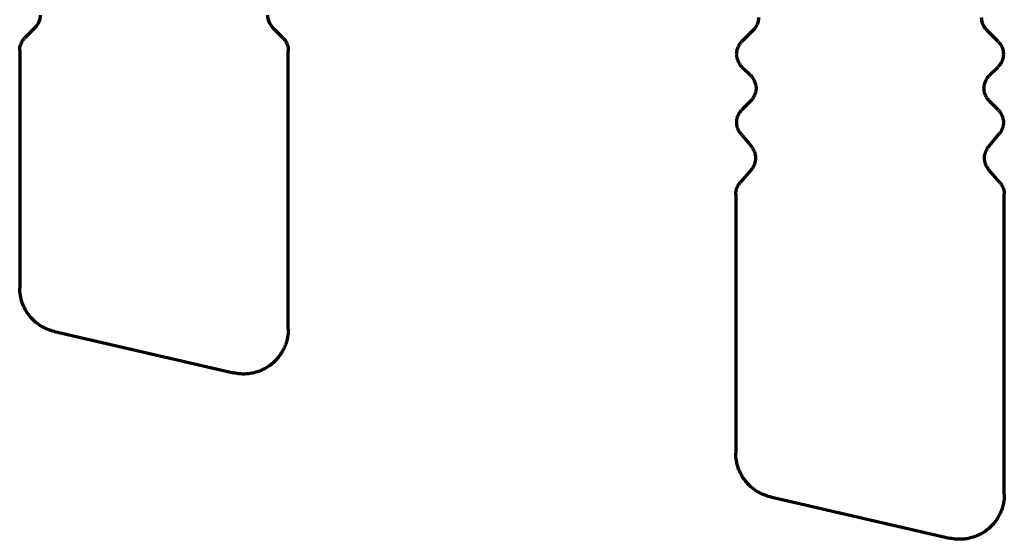
# Model space of a CAD drawing. Units: inches. Extents: x -2.3 to 13.3, y 3.2 to 13.9.
# Drawn here: x -1.1 to -0.9, y 11.4 to 11.5 of the extents above; entities that cross this region are included whole.
import ezdxf

# ---------------------------------------------------------------- set-up
doc = ezdxf.new("R2010")
doc.units = ezdxf.units.IN
doc.header["$MEASUREMENT"] = 0
doc.layers.add('art', color=7, linetype='Continuous')

# ---------------------------------------------------------------- blocks, each defined once
blk = doc.blocks.new('block 6')
at = {"layer": 'art', "color": 250, "lineweight": 70, "true_color": 0x262626}
for points in [[(-1.12744, 11.50079), (-1.12965, 11.49858)], [(-1.0729, 11.49858), (-1.07511, 11.50079)], [(-0.96949, 11.50025), (-0.97197, 11.49777)], [(-0.91562, 11.49777), (-0.9181, 11.50025)], [(-1.1308, 11.4958), (-1.1308, 11.44355)], [(-1.07175, 11.43446), (-1.07175, 11.4958)], [(-0.97197, 11.4922), (-0.97002, 11.49025)], [(-0.91757, 11.49025), (-0.91562, 11.4922)], [(-0.97002, 11.48468), (-0.97197, 11.48274)], [(-0.91562, 11.48274), (-0.91757, 11.48468)], [(-0.97221, 11.47742), (-0.96989, 11.47466)], [(-0.9177, 11.47466), (-0.91538, 11.47742)], [(-0.96993, 11.46956), (-0.97237, 11.46675)], [(-0.91523, 11.46675), (-0.91766, 11.46956)], [(-0.97332, 11.46417), (-0.97332, 11.40719)], [(-0.91427, 11.3981), (-0.91427, 11.46417)], [(-1.12318, 11.43396), (-1.08381, 11.42487)], [(-0.96569, 11.3976), (-0.92633, 11.38851)]]:
    blk.add_lwpolyline(points, dxfattribs=at)
for points in [[(-1.12629, 11.50358), (-1.12629, 11.50306), (-1.12639, 11.50254), (-1.12659, 11.50207)], [(-1.07596, 11.50207), (-1.07616, 11.50254), (-1.07626, 11.50306), (-1.07626, 11.50358)], [(-0.96833, 11.50304), (-0.96833, 11.50252), (-0.96844, 11.50201), (-0.96863, 11.50153)], [(-0.91896, 11.50153), (-0.91916, 11.50201), (-0.91926, 11.50252), (-0.91926, 11.50304)], [(-1.12659, 11.50207), (-1.12679, 11.50159), (-1.12708, 11.50116), (-1.12744, 11.50079)], [(-1.07511, 11.50079), (-1.07547, 11.50116), (-1.07577, 11.50159), (-1.07596, 11.50207)], [(-0.96863, 11.50153), (-0.96883, 11.50106), (-0.96913, 11.50062), (-0.96949, 11.50025)], [(-0.9181, 11.50025), (-0.91846, 11.50062), (-0.91876, 11.50106), (-0.91896, 11.50153)], [(-1.13014, 11.49799), (-1.13007, 11.49809), (-1.12999, 11.4982), (-1.12991, 11.4983)], [(-1.12991, 11.4983), (-1.12983, 11.4984), (-1.12974, 11.49849), (-1.12965, 11.49858)], [(-1.0729, 11.49858), (-1.07272, 11.4984), (-1.07256, 11.4982), (-1.07241, 11.49799)], [(-1.1308, 11.4958), (-1.1308, 11.49593), (-1.1308, 11.49606), (-1.13078, 11.49618)], [(-1.13078, 11.49618), (-1.13077, 11.49631), (-1.13075, 11.49644), (-1.13073, 11.49657)], [(-1.13073, 11.49657), (-1.1307, 11.49669), (-1.13067, 11.49682), (-1.13063, 11.49694)], [(-1.13063, 11.49694), (-1.1306, 11.49707), (-1.13055, 11.49719), (-1.1305, 11.49731)], [(-1.1305, 11.49731), (-1.13045, 11.49742), (-1.1304, 11.49754), (-1.13034, 11.49765)], [(-1.13034, 11.49765), (-1.13028, 11.49777), (-1.13021, 11.49788), (-1.13014, 11.49799)], [(-1.07241, 11.49799), (-1.07227, 11.49777), (-1.07215, 11.49754), (-1.07205, 11.49731)], [(-1.07205, 11.49731), (-1.07195, 11.49707), (-1.07187, 11.49682), (-1.07182, 11.49657)], [(-1.07182, 11.49657), (-1.07177, 11.49631), (-1.07175, 11.49606), (-1.07175, 11.4958)], [(-0.97305, 11.49575), (-0.973, 11.496), (-0.97292, 11.49625), (-0.97283, 11.49649)], [(-0.97283, 11.49649), (-0.97278, 11.49661), (-0.97272, 11.49672), (-0.97266, 11.49684)], [(-0.97266, 11.49684), (-0.9726, 11.49695), (-0.97253, 11.49706), (-0.97246, 11.49717)], [(-0.97246, 11.49717), (-0.97239, 11.49728), (-0.97232, 11.49738), (-0.97223, 11.49748)], [(-0.97223, 11.49748), (-0.97215, 11.49758), (-0.97206, 11.49768), (-0.97197, 11.49777)], [(-0.91562, 11.49777), (-0.91526, 11.4974), (-0.91496, 11.49697), (-0.91477, 11.49649)], [(-0.91477, 11.49649), (-0.91457, 11.49602), (-0.91447, 11.4955), (-0.91447, 11.49498)], [(-0.97313, 11.49498), (-0.97313, 11.49524), (-0.9731, 11.4955), (-0.97305, 11.49575)], [(-0.97305, 11.49422), (-0.9731, 11.49447), (-0.97313, 11.49473), (-0.97313, 11.49498)], [(-0.97283, 11.49348), (-0.97292, 11.49372), (-0.973, 11.49396), (-0.97305, 11.49422)], [(-0.91447, 11.49498), (-0.91447, 11.49447), (-0.91457, 11.49395), (-0.91477, 11.49348)], [(-0.97266, 11.49313), (-0.97272, 11.49324), (-0.97278, 11.49336), (-0.97283, 11.49348)], [(-0.97246, 11.4928), (-0.97253, 11.4929), (-0.9726, 11.49301), (-0.97266, 11.49313)], [(-0.97223, 11.49249), (-0.97232, 11.49258), (-0.97239, 11.49269), (-0.97246, 11.4928)], [(-0.97197, 11.4922), (-0.97206, 11.49229), (-0.97215, 11.49239), (-0.97223, 11.49249)], [(-0.91477, 11.49348), (-0.91496, 11.493), (-0.91526, 11.49257), (-0.91562, 11.4922)], [(-0.97002, 11.49025), (-0.96994, 11.49016), (-0.96985, 11.49007), (-0.96977, 11.48996)], [(-0.96977, 11.48996), (-0.96968, 11.48987), (-0.96961, 11.48976), (-0.96954, 11.48966)], [(-0.96954, 11.48966), (-0.96946, 11.48955), (-0.9694, 11.48944), (-0.96934, 11.48932)], [(-0.91825, 11.48932), (-0.91819, 11.48944), (-0.91813, 11.48955), (-0.91806, 11.48966)], [(-0.91806, 11.48966), (-0.91798, 11.48976), (-0.91791, 11.48987), (-0.91783, 11.48996)], [(-0.91783, 11.48996), (-0.91774, 11.49007), (-0.91766, 11.49016), (-0.91757, 11.49025)], [(-0.96934, 11.48932), (-0.96928, 11.48921), (-0.96922, 11.48909), (-0.96917, 11.48898)], [(-0.96917, 11.48898), (-0.96908, 11.48873), (-0.969, 11.48849), (-0.96895, 11.48824)], [(-0.96895, 11.48824), (-0.9689, 11.48798), (-0.96887, 11.48772), (-0.96887, 11.48747)], [(-0.96887, 11.48747), (-0.96887, 11.48721), (-0.9689, 11.48695), (-0.96895, 11.4867)], [(-0.91872, 11.48747), (-0.91872, 11.48772), (-0.91869, 11.48798), (-0.91864, 11.48824)], [(-0.91864, 11.4867), (-0.91869, 11.48695), (-0.91872, 11.48721), (-0.91872, 11.48747)], [(-0.91864, 11.48824), (-0.91859, 11.48849), (-0.91852, 11.48873), (-0.91842, 11.48898)], [(-0.91842, 11.48898), (-0.91837, 11.48909), (-0.91831, 11.48921), (-0.91825, 11.48932)], [(-0.96954, 11.48528), (-0.96961, 11.48517), (-0.96968, 11.48507), (-0.96977, 11.48497)], [(-0.96934, 11.48561), (-0.9694, 11.4855), (-0.96946, 11.48539), (-0.96954, 11.48528)], [(-0.96917, 11.48596), (-0.96922, 11.48584), (-0.96928, 11.48573), (-0.96934, 11.48561)], [(-0.96895, 11.4867), (-0.969, 11.48645), (-0.96908, 11.4862), (-0.96917, 11.48596)], [(-0.91842, 11.48596), (-0.91852, 11.4862), (-0.91859, 11.48645), (-0.91864, 11.4867)], [(-0.91825, 11.48561), (-0.91831, 11.48573), (-0.91837, 11.48584), (-0.91842, 11.48596)], [(-0.91806, 11.48528), (-0.91813, 11.48539), (-0.91819, 11.4855), (-0.91825, 11.48561)], [(-0.91783, 11.48497), (-0.91791, 11.48507), (-0.91798, 11.48517), (-0.91806, 11.48528)], [(-0.96977, 11.48497), (-0.96985, 11.48487), (-0.96994, 11.48478), (-0.97002, 11.48468)], [(-0.91757, 11.48468), (-0.91766, 11.48478), (-0.91774, 11.48487), (-0.91783, 11.48497)], [(-0.97312, 11.48013), (-0.97311, 11.48037), (-0.97308, 11.48061), (-0.97302, 11.48085)], [(-0.97302, 11.48085), (-0.97297, 11.48108), (-0.97289, 11.48132), (-0.97279, 11.48154)], [(-0.97279, 11.48154), (-0.97269, 11.48176), (-0.97258, 11.48197), (-0.97244, 11.48217)], [(-0.97244, 11.48217), (-0.9723, 11.48237), (-0.97214, 11.48256), (-0.97197, 11.48274)], [(-0.91562, 11.48274), (-0.91553, 11.48265), (-0.91545, 11.48256), (-0.91537, 11.48247)], [(-0.91537, 11.48247), (-0.91529, 11.48237), (-0.91522, 11.48228), (-0.91515, 11.48217)], [(-0.91515, 11.48217), (-0.91508, 11.48207), (-0.91502, 11.48197), (-0.91496, 11.48187)], [(-0.91496, 11.48187), (-0.9149, 11.48176), (-0.91485, 11.48165), (-0.9148, 11.48154)], [(-0.9148, 11.48154), (-0.9147, 11.48132), (-0.91462, 11.48108), (-0.91457, 11.48085)], [(-0.91457, 11.48085), (-0.91451, 11.48061), (-0.91448, 11.48037), (-0.91447, 11.48013)], [(-0.97312, 11.47976), (-0.97313, 11.47988), (-0.97313, 11.48), (-0.97312, 11.48013)], [(-0.97309, 11.4794), (-0.9731, 11.47952), (-0.97312, 11.47964), (-0.97312, 11.47976)], [(-0.97302, 11.47904), (-0.97305, 11.47916), (-0.97307, 11.47928), (-0.97309, 11.4794)], [(-0.97292, 11.47869), (-0.97296, 11.4788), (-0.97299, 11.47892), (-0.97302, 11.47904)], [(-0.97278, 11.47835), (-0.97283, 11.47846), (-0.97288, 11.47857), (-0.97292, 11.47869)], [(-0.91467, 11.47869), (-0.91471, 11.47857), (-0.91476, 11.47846), (-0.91481, 11.47835)], [(-0.9145, 11.4794), (-0.91454, 11.47916), (-0.9146, 11.47892), (-0.91467, 11.47869)], [(-0.91447, 11.48013), (-0.91446, 11.47988), (-0.91447, 11.47964), (-0.9145, 11.4794)], [(-0.97262, 11.47802), (-0.97268, 11.47813), (-0.97274, 11.47824), (-0.97278, 11.47835)], [(-0.97243, 11.47771), (-0.9725, 11.47781), (-0.97256, 11.47792), (-0.97262, 11.47802)], [(-0.97221, 11.47742), (-0.97228, 11.47752), (-0.97236, 11.47761), (-0.97243, 11.47771)], [(-0.91516, 11.47771), (-0.91523, 11.47761), (-0.91531, 11.47752), (-0.91538, 11.47742)], [(-0.91497, 11.47802), (-0.91503, 11.47792), (-0.91509, 11.47781), (-0.91516, 11.47771)], [(-0.91481, 11.47835), (-0.91486, 11.47824), (-0.91491, 11.47813), (-0.91497, 11.47802)], [(-0.96989, 11.47466), (-0.96975, 11.47448), (-0.96961, 11.4743), (-0.9695, 11.4741)], [(-0.91809, 11.4741), (-0.91798, 11.4743), (-0.91784, 11.47448), (-0.9177, 11.47466)], [(-0.9695, 11.4741), (-0.96938, 11.47389), (-0.96929, 11.47368), (-0.96921, 11.47347)], [(-0.96921, 11.47347), (-0.96913, 11.47325), (-0.96907, 11.47302), (-0.96903, 11.4728)], [(-0.96898, 11.4721), (-0.96898, 11.47187), (-0.969, 11.47164), (-0.96904, 11.47142)], [(-0.96903, 11.4728), (-0.96899, 11.47257), (-0.96897, 11.47234), (-0.96898, 11.4721)], [(-0.91862, 11.4721), (-0.91862, 11.47234), (-0.9186, 11.47257), (-0.91856, 11.4728)], [(-0.91855, 11.47142), (-0.91859, 11.47164), (-0.91861, 11.47187), (-0.91862, 11.4721)], [(-0.91856, 11.4728), (-0.91852, 11.47302), (-0.91846, 11.47325), (-0.91838, 11.47347)], [(-0.91838, 11.47347), (-0.91831, 11.47368), (-0.91821, 11.4739), (-0.91809, 11.4741)], [(-0.96953, 11.47012), (-0.96965, 11.46992), (-0.96978, 11.46974), (-0.96993, 11.46956)], [(-0.96923, 11.47075), (-0.96931, 11.47053), (-0.96941, 11.47032), (-0.96953, 11.47012)], [(-0.96904, 11.47142), (-0.96908, 11.47119), (-0.96915, 11.47096), (-0.96923, 11.47075)], [(-0.91837, 11.47075), (-0.91844, 11.47096), (-0.91851, 11.47119), (-0.91855, 11.47142)], [(-0.91806, 11.47012), (-0.91818, 11.47032), (-0.91828, 11.47053), (-0.91837, 11.47075)], [(-0.91766, 11.46956), (-0.91781, 11.46974), (-0.91795, 11.46992), (-0.91806, 11.47012)], [(-0.97308, 11.46555), (-0.97299, 11.46576), (-0.97289, 11.46598), (-0.97277, 11.46618)], [(-0.97277, 11.46618), (-0.97266, 11.46638), (-0.97252, 11.46657), (-0.97237, 11.46675)], [(-0.91523, 11.46675), (-0.91508, 11.46657), (-0.91494, 11.46638), (-0.91482, 11.46618)], [(-0.91482, 11.46618), (-0.9147, 11.46598), (-0.9146, 11.46576), (-0.91452, 11.46555)], [(-0.97332, 11.46417), (-0.97332, 11.46441), (-0.9733, 11.46464), (-0.97326, 11.46487)], [(-0.97326, 11.46487), (-0.97322, 11.4651), (-0.97316, 11.46533), (-0.97308, 11.46555)], [(-0.91452, 11.46555), (-0.91444, 11.46533), (-0.91437, 11.4651), (-0.91433, 11.46487)], [(-0.91433, 11.46487), (-0.91429, 11.46464), (-0.91427, 11.46441), (-0.91427, 11.46417)], [(-1.13025, 11.44031), (-1.13061, 11.44135), (-1.13079, 11.44245), (-1.1308, 11.44355)], [(-1.12866, 11.43742), (-1.12935, 11.43829), (-1.12989, 11.43927), (-1.13025, 11.44031)], [(-1.12621, 11.43523), (-1.12715, 11.43581), (-1.12798, 11.43656), (-1.12866, 11.43742)], [(-1.12318, 11.43396), (-1.12425, 11.43422), (-1.12528, 11.43464), (-1.12621, 11.43523)], [(-1.07181, 11.43336), (-1.07185, 11.43299), (-1.07192, 11.43263), (-1.072, 11.43227)], [(-1.07175, 11.43446), (-1.07175, 11.43409), (-1.07177, 11.43372), (-1.07181, 11.43336)], [(-1.0723, 11.43121), (-1.07242, 11.43086), (-1.07257, 11.43052), (-1.07273, 11.43018)], [(-1.072, 11.43227), (-1.07208, 11.43191), (-1.07218, 11.43155), (-1.0723, 11.43121)], [(-1.07326, 11.42922), (-1.07346, 11.42891), (-1.07367, 11.42861), (-1.0739, 11.42832)], [(-1.07273, 11.43018), (-1.07289, 11.42985), (-1.07307, 11.42953), (-1.07326, 11.42922)], [(-1.07546, 11.42676), (-1.07575, 11.42653), (-1.07605, 11.42631), (-1.07637, 11.42612)], [(-1.07464, 11.42749), (-1.0749, 11.42723), (-1.07517, 11.42699), (-1.07546, 11.42676)], [(-1.0739, 11.42832), (-1.07413, 11.42803), (-1.07438, 11.42775), (-1.07464, 11.42749)], [(-1.08217, 11.42463), (-1.08272, 11.42467), (-1.08327, 11.42475), (-1.08381, 11.42487)], [(-1.08051, 11.42468), (-1.08106, 11.42462), (-1.08161, 11.4246), (-1.08217, 11.42463)], [(-1.07888, 11.425), (-1.07941, 11.42484), (-1.07996, 11.42474), (-1.08051, 11.42468)], [(-1.07733, 11.42559), (-1.07784, 11.42535), (-1.07835, 11.42515), (-1.07888, 11.425)], [(-1.07637, 11.42612), (-1.07668, 11.42592), (-1.077, 11.42575), (-1.07733, 11.42559)], [(-0.97277, 11.40395), (-0.97313, 11.40499), (-0.97331, 11.40609), (-0.97332, 11.40719)], [(-0.97118, 11.40107), (-0.97187, 11.40193), (-0.97241, 11.40291), (-0.97277, 11.40395)], [(-0.96873, 11.39887), (-0.96967, 11.39945), (-0.9705, 11.4002), (-0.97118, 11.40107)], [(-0.96569, 11.3976), (-0.96677, 11.39786), (-0.9678, 11.39828), (-0.96873, 11.39887)], [(-0.91433, 11.397), (-0.91437, 11.39663), (-0.91444, 11.39627), (-0.91452, 11.39591)], [(-0.91427, 11.3981), (-0.91427, 11.39773), (-0.91429, 11.39737), (-0.91433, 11.397)], [(-0.91482, 11.39485), (-0.91494, 11.3945), (-0.91509, 11.39416), (-0.91525, 11.39383)], [(-0.91452, 11.39591), (-0.9146, 11.39555), (-0.9147, 11.3952), (-0.91482, 11.39485)], [(-0.91609, 11.3924), (-0.91641, 11.39195), (-0.91677, 11.39153), (-0.91716, 11.39114)], [(-0.91525, 11.39383), (-0.91549, 11.39333), (-0.91577, 11.39285), (-0.91609, 11.3924)], [(-0.91843, 11.39007), (-0.91888, 11.38975), (-0.91936, 11.38947), (-0.91985, 11.38923)], [(-0.91716, 11.39114), (-0.91755, 11.39075), (-0.91797, 11.39039), (-0.91843, 11.39007)], [(-0.92524, 11.38832), (-0.9256, 11.38837), (-0.92597, 11.38843), (-0.92633, 11.38851)], [(-0.92413, 11.38826), (-0.9245, 11.38827), (-0.92487, 11.38828), (-0.92524, 11.38832)], [(-0.92303, 11.38832), (-0.92339, 11.38828), (-0.92376, 11.38826), (-0.92413, 11.38826)], [(-0.92194, 11.3885), (-0.9223, 11.38843), (-0.92266, 11.38836), (-0.92303, 11.38832)], [(-0.92088, 11.38881), (-0.92122, 11.38869), (-0.92158, 11.38859), (-0.92194, 11.3885)], [(-0.91985, 11.38923), (-0.92019, 11.38907), (-0.92053, 11.38893), (-0.92088, 11.38881)]]:
    blk.add_open_spline(points, degree=3, dxfattribs=at)

msp = doc.modelspace()

# ---------------------------------------------------------------- block references
at = {"layer": 'art'}
msp.add_blockref('block 6', (0, 0), dxfattribs=at)

doc.saveas('drawing.dxf')
